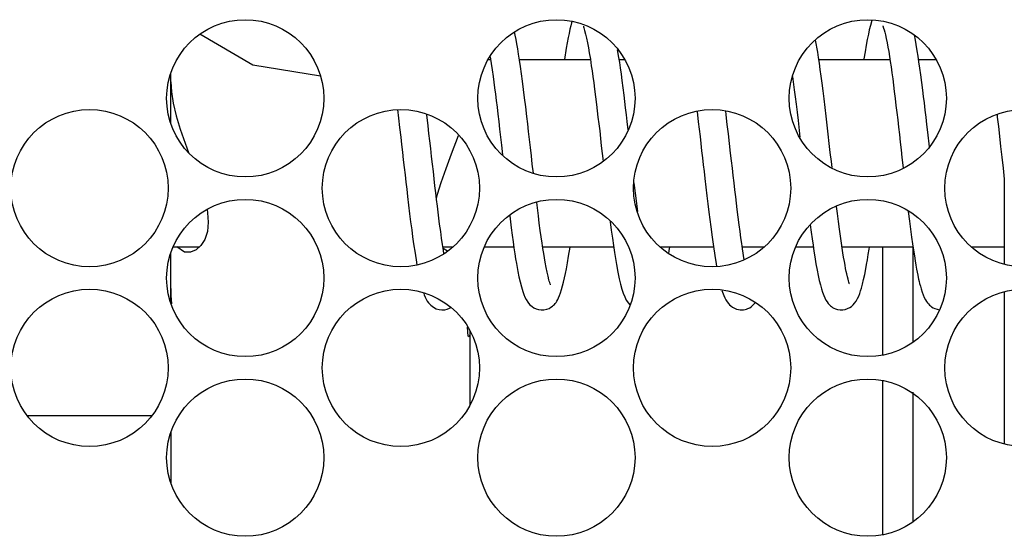
# Model space of a CAD drawing. Units: inches. Extents: x 15 to 305, y 11 to 256.
# Drawn here: x 122 to 123, y 89 to 90 of the extents above; entities that cross this region are included whole.
import ezdxf

# ---------------------------------------------------------------- set-up
doc = ezdxf.new("R2010")
doc.units = ezdxf.units.IN
doc.header["$MEASUREMENT"] = 0
doc.layers.add('TFR-TRI', color=7, linetype='Continuous')

msp = doc.modelspace()

# ---------------------------------------------------------------- linework, layer by layer
at = {"layer": 'TFR-TRI', "color": 18, "linetype": 'Continuous'}
for p, q in [((122.3189, 89.8791), (122.318, 89.8756)), ((122.3198, 89.8825), (122.3189, 89.8791)), ((122.3203, 89.8841), (122.3198, 89.8825)), ((122.3323, 89.8789), (122.3322, 89.8788)), ((122.3322, 89.8788), (122.3324, 89.8782)), ((122.3324, 89.8782), (122.3327, 89.8771)), ((122.3327, 89.8771), (122.3335, 89.8742)), ((122.6341, 89.8795), (122.633, 89.8751)), ((122.6357, 89.885), (122.6341, 89.8795)), ((122.6474, 89.8792), (122.6474, 89.8789)), ((122.6474, 89.8789), (122.6475, 89.8785)), ((122.6475, 89.8785), (122.6477, 89.878)), ((122.6477, 89.878), (122.6481, 89.8768)), ((122.6481, 89.8768), (122.6486, 89.8752)), ((121.9845, 89.838), (121.9287, 89.8706)), ((122.2604, 89.8694), (122.2596, 89.873)), ((122.2613, 89.865), (122.2604, 89.8694)), ((122.3161, 89.8668), (122.3151, 89.8614)), ((122.3171, 89.8713), (122.3161, 89.8668)), ((122.318, 89.8756), (122.3171, 89.8713)), ((122.3335, 89.8742), (122.3345, 89.8704)), ((122.3345, 89.8704), (122.3355, 89.8662)), ((122.632, 89.8704), (122.6308, 89.8649)), ((122.633, 89.8751), (122.632, 89.8704)), ((122.6486, 89.8752), (122.6492, 89.8727)), ((122.6492, 89.8727), (122.6499, 89.8699)), ((122.6499, 89.8699), (122.6508, 89.8658)), ((122.6811, 89.8662), (122.6805, 89.8691)), ((122.2621, 89.8603), (122.2613, 89.865)), ((122.2631, 89.855), (122.2621, 89.8603)), ((122.3151, 89.8614), (122.3141, 89.8556)), ((122.3355, 89.8662), (122.3365, 89.8613)), ((122.3365, 89.8613), (122.3374, 89.8562)), ((122.3374, 89.8562), (122.3384, 89.8507)), ((122.5787, 89.8515), (122.5764, 89.8642)), ((122.6297, 89.8589), (122.6285, 89.852)), ((122.6308, 89.8649), (122.6297, 89.8589)), ((122.6508, 89.8658), (122.6517, 89.8612)), ((122.6517, 89.8612), (122.6525, 89.8569)), ((122.6525, 89.8569), (122.6534, 89.8522)), ((122.6823, 89.8597), (122.6811, 89.8662)), ((122.6835, 89.8528), (122.6823, 89.8597)), ((122.2341, 89.8467), (122.2352, 89.8396)), ((122.264, 89.8493), (122.2631, 89.855)), ((122.265, 89.843), (122.264, 89.8493)), ((122.3141, 89.8556), (122.3122, 89.8437)), ((122.3384, 89.8507), (122.3395, 89.8442)), ((122.3696, 89.8459), (122.3682, 89.8541)), ((122.3704, 89.8405), (122.3696, 89.8459)), ((122.5796, 89.8458), (122.5787, 89.8515)), ((122.5805, 89.8399), (122.5796, 89.8458)), ((122.6285, 89.852), (122.6274, 89.8447)), ((122.6534, 89.8522), (122.6542, 89.8471)), ((122.6542, 89.8471), (122.655, 89.8417)), ((122.6844, 89.8472), (122.6835, 89.8528)), ((122.6852, 89.8414), (122.6844, 89.8472)), ((122.0556, 89.8264), (121.9845, 89.838)), ((122.2345, 89.8436), (122.2318, 89.8436)), ((122.2352, 89.8396), (122.2362, 89.8329)), ((122.3395, 89.8436), (122.2649, 89.8436)), ((122.266, 89.8363), (122.265, 89.843)), ((122.267, 89.8288), (122.266, 89.8363)), ((122.3395, 89.8442), (122.3405, 89.8373)), ((122.3405, 89.8373), (122.3413, 89.8318)), ((122.3759, 89.8436), (122.3699, 89.8436)), ((122.3712, 89.835), (122.3704, 89.8405)), ((122.6547, 89.8436), (122.5799, 89.8436)), ((122.5814, 89.8333), (122.5805, 89.8399)), ((122.6274, 89.8447), (122.6272, 89.8436)), ((122.655, 89.8417), (122.6559, 89.836)), ((122.6559, 89.836), (122.6567, 89.8299)), ((122.7034, 89.8436), (122.6849, 89.8436)), ((122.6862, 89.8347), (122.6852, 89.8414)), ((121.898, 89.8033), (121.898, 89.8295)), ((122.2362, 89.8329), (122.2372, 89.8259)), ((122.2372, 89.8259), (122.238, 89.82)), ((122.2681, 89.821), (122.267, 89.8288)), ((122.3413, 89.8318), (122.3422, 89.826)), ((122.3422, 89.826), (122.3431, 89.8193)), ((122.3721, 89.8285), (122.3712, 89.835)), ((122.373, 89.8218), (122.3721, 89.8285)), ((122.5522, 89.826), (122.5541, 89.8118)), ((122.5824, 89.8264), (122.5814, 89.8333)), ((122.5834, 89.8188), (122.5824, 89.8264)), ((122.6567, 89.8299), (122.6576, 89.8236)), ((122.6872, 89.8277), (122.6862, 89.8347)), ((122.6883, 89.8198), (122.6872, 89.8277)), ((121.898, 89.8204), (121.8986, 89.8097)), ((122.238, 89.82), (122.2388, 89.814)), ((122.2692, 89.8124), (122.2681, 89.821)), ((122.3431, 89.8193), (122.344, 89.8125)), ((122.374, 89.8141), (122.373, 89.8218)), ((122.5844, 89.8109), (122.5834, 89.8188)), ((122.6576, 89.8236), (122.6585, 89.8169)), ((122.6585, 89.8169), (122.6593, 89.81)), ((122.6893, 89.8117), (122.6883, 89.8198)), ((121.8986, 89.8097), (121.9006, 89.7978)), ((122.2388, 89.814), (122.2396, 89.8075)), ((122.2396, 89.8075), (122.2404, 89.8008)), ((122.2703, 89.8035), (122.2692, 89.8124)), ((122.344, 89.8125), (122.345, 89.8047)), ((122.345, 89.8047), (122.346, 89.7966)), ((122.375, 89.8062), (122.374, 89.8141)), ((122.3758, 89.7997), (122.375, 89.8062)), ((122.5541, 89.8118), (122.555, 89.8044)), ((122.555, 89.8044), (122.5559, 89.7968)), ((122.5855, 89.8023), (122.5844, 89.8109)), ((122.6593, 89.81), (122.6602, 89.8029)), ((122.6902, 89.8049), (122.6893, 89.8117)), ((122.691, 89.7981), (122.6902, 89.8049)), ((121.898, 89.7765), (121.898, 89.8033)), ((121.9006, 89.7978), (121.9037, 89.7847)), ((122.2404, 89.8008), (122.2413, 89.7936)), ((122.2715, 89.7939), (122.2703, 89.8035)), ((122.2727, 89.784), (122.2715, 89.7939)), ((122.346, 89.7966), (122.3468, 89.79)), ((122.3766, 89.793), (122.3758, 89.7997)), ((122.5559, 89.7968), (122.557, 89.7883)), ((122.5865, 89.7935), (122.5855, 89.8023)), ((122.6602, 89.8029), (122.6611, 89.7956)), ((122.6611, 89.7956), (122.662, 89.7881)), ((122.6919, 89.7907), (122.691, 89.7981)), ((121.9037, 89.7847), (121.908, 89.7706)), ((122.1366, 89.7911), (122.1377, 89.7822)), ((122.1688, 89.774), (122.1675, 89.7858)), ((122.2413, 89.7936), (122.2422, 89.7863)), ((122.2422, 89.7863), (122.2431, 89.7785)), ((122.2736, 89.7761), (122.2727, 89.784)), ((122.3468, 89.79), (122.3475, 89.7833)), ((122.3775, 89.7858), (122.3766, 89.793)), ((122.3783, 89.7785), (122.3775, 89.7858)), ((122.4519, 89.7891), (122.4531, 89.7782)), ((122.4825, 89.7855), (122.482, 89.7898)), ((122.4836, 89.7756), (122.4825, 89.7855)), ((122.557, 89.7883), (122.558, 89.7796)), ((122.5876, 89.7842), (122.5865, 89.7935)), ((122.5887, 89.7748), (122.5876, 89.7842)), ((122.662, 89.7881), (122.6629, 89.7805)), ((122.6928, 89.7832), (122.6919, 89.7907)), ((122.7674, 89.7861), (122.7677, 89.7833)), ((122.1377, 89.7822), (122.1388, 89.7723)), ((122.1697, 89.7661), (122.1688, 89.774)), ((122.2431, 89.7785), (122.244, 89.7706)), ((122.2745, 89.768), (122.2736, 89.7761)), ((122.3475, 89.7833), (122.3484, 89.776)), ((122.3484, 89.776), (122.3493, 89.7687)), ((122.3793, 89.7697), (122.3783, 89.7785)), ((122.4531, 89.7782), (122.454, 89.7707)), ((122.4848, 89.7657), (122.4836, 89.7756)), ((122.558, 89.7796), (122.56, 89.7622)), ((122.5898, 89.7652), (122.5887, 89.7748)), ((122.6629, 89.7805), (122.6638, 89.7727)), ((122.6937, 89.7753), (122.6928, 89.7832)), ((122.6946, 89.7673), (122.6937, 89.7753)), ((122.7677, 89.7833), (122.7688, 89.7733)), ((122.7688, 89.7733), (122.77, 89.7632)), ((121.908, 89.7706), (121.9168, 89.7461)), ((122.1388, 89.7723), (122.14, 89.7623)), ((122.1706, 89.7582), (122.1697, 89.7661)), ((122.1935, 89.7445), (122.2006, 89.7639)), ((122.244, 89.7706), (122.245, 89.7622)), ((122.2755, 89.7596), (122.2745, 89.768)), ((122.3493, 89.7687), (122.3502, 89.7608)), ((122.454, 89.7707), (122.4549, 89.763)), ((122.4549, 89.763), (122.4558, 89.7555)), ((122.486, 89.7555), (122.4848, 89.7657)), ((122.5909, 89.7556), (122.5898, 89.7652)), ((122.6638, 89.7727), (122.6647, 89.7648)), ((122.6647, 89.7648), (122.6656, 89.7569)), ((122.6963, 89.7521), (122.6946, 89.7673)), ((122.77, 89.7632), (122.7712, 89.7522)), ((122.14, 89.7623), (122.1409, 89.7543)), ((122.1409, 89.7543), (122.1418, 89.7462)), ((122.1716, 89.7501), (122.1706, 89.7582)), ((122.245, 89.7622), (122.2459, 89.7538)), ((122.2459, 89.7538), (122.2471, 89.7436)), ((122.2764, 89.7512), (122.2755, 89.7596)), ((122.3502, 89.7608), (122.351, 89.7529)), ((122.351, 89.7529), (122.3529, 89.7368)), ((122.4558, 89.7555), (122.4566, 89.7479)), ((122.4871, 89.7452), (122.486, 89.7555)), ((122.592, 89.746), (122.5909, 89.7556)), ((122.6656, 89.7569), (122.6665, 89.7489)), ((122.1418, 89.7462), (122.1427, 89.7382)), ((122.1725, 89.7419), (122.1716, 89.7501)), ((122.1877, 89.7292), (122.1935, 89.7445)), ((122.2774, 89.7426), (122.2764, 89.7512)), ((122.2784, 89.7339), (122.2774, 89.7426)), ((122.4566, 89.7479), (122.4575, 89.7405)), ((122.488, 89.7374), (122.4871, 89.7452)), ((122.5931, 89.7364), (122.592, 89.746)), ((122.6665, 89.7489), (122.6674, 89.7408)), ((122.7712, 89.7522), (122.7724, 89.7412)), ((122.1427, 89.7382), (122.1436, 89.7302)), ((122.1734, 89.7339), (122.1725, 89.7419)), ((122.1743, 89.726), (122.1734, 89.7339)), ((122.2795, 89.7243), (122.2784, 89.7339)), ((122.4575, 89.7405), (122.4583, 89.7331)), ((122.4583, 89.7331), (122.4591, 89.7259)), ((122.4889, 89.7296), (122.488, 89.7374)), ((122.5938, 89.7301), (122.5931, 89.7364)), ((122.6674, 89.7408), (122.6687, 89.7298)), ((122.7724, 89.7412), (122.7737, 89.7296)), ((122.1436, 89.7302), (122.1445, 89.7224)), ((122.1445, 89.7224), (122.1454, 89.7147)), ((122.1752, 89.7184), (122.1743, 89.726)), ((122.1824, 89.7145), (122.1877, 89.7292)), ((122.4591, 89.7259), (122.4599, 89.7187)), ((122.4898, 89.7218), (122.4889, 89.7296)), ((122.4907, 89.7141), (122.4898, 89.7218)), ((122.7737, 89.7296), (122.775, 89.7179)), ((122.1454, 89.7147), (122.1463, 89.7073)), ((122.176, 89.7109), (122.1752, 89.7184)), ((122.1785, 89.7023), (122.1824, 89.7145)), ((122.386, 89.7113), (122.3857, 89.7141)), ((122.3869, 89.7033), (122.386, 89.7113)), ((122.4599, 89.7187), (122.461, 89.7095)), ((122.4915, 89.7067), (122.4907, 89.7141)), ((122.7749, 89.7188), (122.7749, 89.6283)), ((122.1463, 89.7073), (122.1471, 89.6999)), ((122.1769, 89.7036), (122.176, 89.7109)), ((122.1777, 89.6965), (122.1769, 89.7036)), ((122.1775, 89.6985), (122.1785, 89.7023)), ((122.3879, 89.6953), (122.3869, 89.7033)), ((122.461, 89.7095), (122.4621, 89.7005)), ((122.4924, 89.6995), (122.4915, 89.7067)), ((122.1471, 89.6999), (122.1482, 89.6906)), ((122.1482, 89.6906), (122.1493, 89.6816)), ((122.1786, 89.6897), (122.1777, 89.6965)), ((122.2848, 89.6795), (122.2831, 89.6935)), ((122.3893, 89.6839), (122.3879, 89.6953)), ((122.4621, 89.7005), (122.4631, 89.6919)), ((122.4631, 89.6919), (122.4641, 89.6834)), ((122.4932, 89.6927), (122.4924, 89.6995)), ((122.494, 89.6861), (122.4932, 89.6927)), ((121.9362, 89.6859), (121.9368, 89.6825)), ((121.9368, 89.6825), (121.9375, 89.6729)), ((122.1493, 89.6816), (122.1504, 89.6731)), ((122.1794, 89.6831), (122.1786, 89.6897)), ((122.1802, 89.6768), (122.1794, 89.6831)), ((122.4641, 89.6834), (122.4651, 89.6755)), ((122.495, 89.678), (122.494, 89.6861)), ((122.5995, 89.6818), (122.5986, 89.6892)), ((122.6006, 89.6735), (122.5995, 89.6818)), ((122.674, 89.6841), (122.6753, 89.6739)), ((121.9375, 89.6728), (121.9365, 89.6629)), ((121.9375, 89.6729), (121.9375, 89.6728)), ((122.1504, 89.6731), (122.1515, 89.6648)), ((122.1809, 89.6707), (122.1802, 89.6768)), ((122.182, 89.6631), (122.1809, 89.6707)), ((122.2546, 89.6795), (122.2562, 89.6667)), ((122.2858, 89.6716), (122.2848, 89.6795)), ((122.2868, 89.664), (122.2858, 89.6716)), ((122.3603, 89.6738), (122.3604, 89.6731)), ((122.3604, 89.6731), (122.3615, 89.6644)), ((122.4651, 89.6755), (122.4661, 89.6678)), ((122.496, 89.6701), (122.495, 89.678)), ((122.497, 89.6631), (122.496, 89.6701)), ((122.5708, 89.6701), (122.5718, 89.6621)), ((122.6016, 89.6655), (122.6006, 89.6735)), ((122.6753, 89.6739), (122.6764, 89.6653)), ((121.9365, 89.6629), (121.9337, 89.6544)), ((122.1515, 89.6648), (122.1525, 89.6572)), ((122.183, 89.6558), (122.182, 89.6631)), ((122.2562, 89.6667), (122.2572, 89.6592)), ((122.2572, 89.6592), (122.2582, 89.6519)), ((122.2878, 89.6572), (122.2868, 89.664)), ((122.3615, 89.6644), (122.3627, 89.656)), ((122.4661, 89.6678), (122.4675, 89.6571)), ((122.4979, 89.6563), (122.497, 89.6631)), ((122.5718, 89.6621), (122.5728, 89.6551)), ((122.6027, 89.6579), (122.6016, 89.6655)), ((122.6764, 89.6653), (122.6775, 89.6571)), ((121.9337, 89.6544), (121.9297, 89.6481)), ((122.1525, 89.6572), (122.1535, 89.6499)), ((122.1535, 89.6499), (122.155, 89.64)), ((122.1839, 89.6491), (122.183, 89.6558)), ((122.1849, 89.6428), (122.1839, 89.6491)), ((122.2582, 89.6519), (122.2591, 89.6456)), ((122.2887, 89.6507), (122.2878, 89.6572)), ((122.2896, 89.6451), (122.2887, 89.6507)), ((122.3627, 89.656), (122.3638, 89.6483)), ((122.4675, 89.6571), (122.4689, 89.6471)), ((122.4988, 89.6504), (122.4979, 89.6563)), ((122.4996, 89.6447), (122.4988, 89.6504)), ((122.5728, 89.6551), (122.5738, 89.6484)), ((122.6037, 89.6506), (122.6027, 89.6579)), ((122.6045, 89.6455), (122.6037, 89.6506)), ((122.6775, 89.6571), (122.6785, 89.65)), ((122.6785, 89.65), (122.6795, 89.6432)), ((121.898, 89.6132), (121.898, 89.6405)), ((121.9003, 89.6467), (121.9281, 89.6467)), ((121.9125, 89.6411), (121.9045, 89.6467)), ((121.9187, 89.6411), (121.9125, 89.6411)), ((121.9248, 89.6437), (121.9187, 89.6411)), ((121.9297, 89.6481), (121.9248, 89.6437)), ((122.155, 89.64), (122.1565, 89.6308)), ((122.1843, 89.6467), (122.195, 89.6467)), ((122.1891, 89.6423), (122.1845, 89.6451)), ((122.1853, 89.6399), (122.1849, 89.6428)), ((122.2279, 89.6467), (122.259, 89.6467)), ((122.2591, 89.6456), (122.2601, 89.6395)), ((122.2601, 89.6395), (122.2609, 89.6342)), ((122.2893, 89.6467), (122.364, 89.6467)), ((122.2904, 89.6397), (122.2896, 89.6451)), ((122.2912, 89.6351), (122.2904, 89.6397)), ((122.3166, 89.637), (122.3181, 89.6466)), ((122.3638, 89.6483), (122.3649, 89.641)), ((122.3649, 89.641), (122.3659, 89.6345)), ((122.4127, 89.6467), (122.469, 89.6467)), ((122.422, 89.6396), (122.4225, 89.6428)), ((122.4225, 89.6428), (122.4231, 89.6466)), ((122.4689, 89.6471), (122.4703, 89.6378)), ((122.4993, 89.6467), (122.5225, 89.6467)), ((122.5015, 89.6331), (122.4996, 89.6447)), ((122.5554, 89.6467), (122.574, 89.6467)), ((122.5738, 89.6484), (122.5747, 89.6421)), ((122.5747, 89.6421), (122.5756, 89.6362)), ((122.6043, 89.6467), (122.679, 89.6467)), ((122.6052, 89.6405), (122.6045, 89.6455)), ((122.606, 89.6359), (122.6052, 89.6405)), ((122.631, 89.6331), (122.6319, 89.6387)), ((122.6319, 89.6387), (122.6328, 89.6445)), ((122.6328, 89.6445), (122.6331, 89.6466)), ((122.6473, 89.5334), (122.6473, 89.6471)), ((122.6788, 89.6471), (122.6788, 89.5474)), ((122.6795, 89.6432), (122.6804, 89.6375)), ((122.7403, 89.6467), (122.7749, 89.6467)), ((122.1565, 89.6308), (122.157, 89.6277)), ((122.2609, 89.6342), (122.2617, 89.6292)), ((122.2617, 89.6292), (122.2625, 89.6249)), ((122.2919, 89.6307), (122.2912, 89.6351)), ((122.2929, 89.6252), (122.2919, 89.6307)), ((122.3143, 89.6237), (122.3154, 89.6301)), ((122.3154, 89.6301), (122.3166, 89.637)), ((122.3659, 89.6345), (122.3669, 89.6283)), ((122.3669, 89.6283), (122.3684, 89.6203)), ((122.4703, 89.6378), (122.4718, 89.6291)), ((122.4718, 89.6291), (122.4722, 89.6265)), ((122.5756, 89.6362), (122.5768, 89.6291)), ((122.5768, 89.6291), (122.578, 89.6224)), ((122.6068, 89.6315), (122.606, 89.6359)), ((122.6075, 89.6276), (122.6068, 89.6315)), ((122.6293, 89.6236), (122.6302, 89.6282)), ((122.6302, 89.6282), (122.631, 89.6331)), ((122.6804, 89.6375), (122.6812, 89.6321)), ((122.6812, 89.6321), (122.682, 89.6277)), ((122.2625, 89.6249), (122.2633, 89.6208)), ((122.2633, 89.6208), (122.2644, 89.6152)), ((122.2939, 89.6203), (122.2929, 89.6252)), ((122.295, 89.6158), (122.2939, 89.6203)), ((122.3124, 89.6143), (122.3133, 89.6188)), ((122.3133, 89.6188), (122.3143, 89.6237)), ((122.3684, 89.6203), (122.3698, 89.6132)), ((122.578, 89.6224), (122.5792, 89.6167)), ((122.6081, 89.6241), (122.6075, 89.6276)), ((122.6088, 89.621), (122.6081, 89.6241)), ((122.6094, 89.6183), (122.6088, 89.621)), ((122.61, 89.6154), (122.6094, 89.6183)), ((122.627, 89.6123), (122.6282, 89.6177)), ((122.6282, 89.6177), (122.6293, 89.6236)), ((122.682, 89.6277), (122.6828, 89.6234)), ((122.6828, 89.6234), (122.6834, 89.6201)), ((122.6834, 89.6201), (122.684, 89.6169)), ((121.898, 89.5875), (121.898, 89.6132)), ((122.2644, 89.6152), (122.2656, 89.61)), ((122.2656, 89.61), (122.2669, 89.6047)), ((122.2959, 89.6122), (122.295, 89.6158)), ((122.2963, 89.6106), (122.2959, 89.6122)), ((122.2967, 89.6092), (122.2963, 89.6106)), ((122.2971, 89.608), (122.2967, 89.6092)), ((122.2974, 89.6072), (122.2971, 89.608)), ((122.3103, 89.6057), (122.3113, 89.6098)), ((122.3113, 89.6098), (122.3124, 89.6143)), ((122.3698, 89.6132), (122.3712, 89.6075)), ((122.3712, 89.6075), (122.3726, 89.6024)), ((122.5792, 89.6167), (122.5804, 89.6113)), ((122.5804, 89.6113), (122.5815, 89.6067)), ((122.6106, 89.6129), (122.61, 89.6154)), ((122.6111, 89.6111), (122.6106, 89.6129)), ((122.6115, 89.6096), (122.6111, 89.6111)), ((122.6117, 89.6087), (122.6115, 89.6096)), ((122.6116, 89.6079), (122.6117, 89.6081)), ((122.6117, 89.6081), (122.6117, 89.6087)), ((122.6248, 89.6033), (122.626, 89.6077)), ((122.626, 89.6077), (122.627, 89.6123)), ((122.684, 89.6169), (122.6845, 89.6147)), ((122.6845, 89.6147), (122.6849, 89.6127)), ((122.6849, 89.6127), (122.6855, 89.6104)), ((122.6855, 89.6104), (122.686, 89.6082)), ((122.686, 89.6082), (122.6868, 89.6053)), ((121.898, 89.6029), (121.8982, 89.5955)), ((122.1641, 89.5978), (122.1647, 89.5962)), ((122.2669, 89.6047), (122.2684, 89.6)), ((122.2684, 89.6), (122.2695, 89.5968)), ((122.2974, 89.6067), (122.2974, 89.6072)), ((122.3071, 89.5957), (122.3081, 89.5984)), ((122.3081, 89.5984), (122.3092, 89.6019)), ((122.3092, 89.6019), (122.3103, 89.6057)), ((122.3726, 89.6024), (122.374, 89.5981)), ((122.374, 89.5981), (122.3756, 89.5942)), ((122.478, 89.601), (122.4799, 89.5957)), ((122.5815, 89.6067), (122.5827, 89.6025)), ((122.5827, 89.6025), (122.5838, 89.599)), ((122.5838, 89.599), (122.585, 89.5958)), ((122.6219, 89.5949), (122.623, 89.5976)), ((122.623, 89.5976), (122.6239, 89.6004)), ((122.6239, 89.6004), (122.6248, 89.6033)), ((122.6868, 89.6053), (122.6876, 89.6025)), ((122.6876, 89.6025), (122.6886, 89.5993)), ((122.6886, 89.5993), (122.6897, 89.5963)), ((122.7749, 89.5997), (122.7749, 89.4394)), ((121.8982, 89.5966), (121.898, 89.5966)), ((121.8982, 89.5955), (121.8989, 89.5867)), ((122.1647, 89.5962), (122.1657, 89.5939)), ((122.1657, 89.5939), (122.1667, 89.5918)), ((122.1667, 89.5918), (122.1678, 89.5898)), ((122.1678, 89.5898), (122.1693, 89.5878)), ((122.1693, 89.5878), (122.1715, 89.5854)), ((122.2695, 89.5968), (122.2707, 89.594)), ((122.2707, 89.594), (122.272, 89.5913)), ((122.272, 89.5913), (122.2737, 89.5887)), ((122.2737, 89.5887), (122.2756, 89.5863)), ((122.3017, 89.5863), (122.3024, 89.5872)), ((122.3024, 89.5872), (122.3034, 89.5884)), ((122.3034, 89.5884), (122.3042, 89.5897)), ((122.3042, 89.5897), (122.3052, 89.5914)), ((122.3052, 89.5914), (122.3061, 89.5933)), ((122.3061, 89.5933), (122.3071, 89.5957)), ((122.3756, 89.5942), (122.3773, 89.5907)), ((122.3773, 89.5907), (122.3795, 89.5875)), ((122.3795, 89.5875), (122.3811, 89.5858)), ((122.4799, 89.5957), (122.4809, 89.5933)), ((122.4809, 89.5933), (122.4821, 89.591)), ((122.4821, 89.591), (122.4833, 89.5891)), ((122.4833, 89.5891), (122.4848, 89.5872)), ((122.4848, 89.5872), (122.486, 89.5859)), ((122.509, 89.584), (122.5129, 89.5879)), ((122.585, 89.5958), (122.5862, 89.5932)), ((122.5862, 89.5932), (122.5874, 89.5908)), ((122.5874, 89.5908), (122.5885, 89.589)), ((122.5885, 89.589), (122.5897, 89.5873)), ((122.5897, 89.5873), (122.5905, 89.5864)), ((122.6162, 89.5858), (122.6176, 89.5874)), ((122.6176, 89.5874), (122.6193, 89.5898)), ((122.6193, 89.5898), (122.6207, 89.5923)), ((122.6207, 89.5923), (122.6219, 89.5949)), ((122.6897, 89.5963), (122.6908, 89.5936)), ((122.6908, 89.5936), (122.6921, 89.5912)), ((122.6921, 89.5912), (122.6931, 89.5894)), ((122.6931, 89.5894), (122.6943, 89.5878)), ((122.6943, 89.5878), (122.6952, 89.5867)), ((122.6952, 89.5867), (122.6963, 89.5855)), ((122.1715, 89.5854), (122.1744, 89.5832)), ((122.1744, 89.5832), (122.1772, 89.5817)), ((122.1772, 89.5817), (122.1804, 89.5808)), ((122.1804, 89.5808), (122.1833, 89.5805)), ((122.1833, 89.5805), (122.1863, 89.5807)), ((122.1863, 89.5807), (122.1889, 89.5813)), ((122.1889, 89.5813), (122.1912, 89.5822)), ((122.1912, 89.5822), (122.1928, 89.5831)), ((122.2756, 89.5863), (122.2781, 89.5841)), ((122.2781, 89.5841), (122.2801, 89.5828)), ((122.2801, 89.5828), (122.2824, 89.5817)), ((122.2824, 89.5817), (122.2849, 89.5809)), ((122.2849, 89.5809), (122.2877, 89.5805)), ((122.2877, 89.5805), (122.2907, 89.5806)), ((122.2907, 89.5806), (122.2936, 89.5812)), ((122.2936, 89.5812), (122.296, 89.5821)), ((122.296, 89.5821), (122.298, 89.5833)), ((122.298, 89.5833), (122.2995, 89.5843)), ((122.2995, 89.5843), (122.3007, 89.5853)), ((122.3007, 89.5853), (122.3017, 89.5863)), ((122.486, 89.5859), (122.4874, 89.5846)), ((122.4874, 89.5846), (122.4891, 89.5833)), ((122.4891, 89.5833), (122.491, 89.5823)), ((122.491, 89.5823), (122.4931, 89.5814)), ((122.4931, 89.5814), (122.4954, 89.5808)), ((122.4954, 89.5808), (122.4973, 89.5805)), ((122.4973, 89.5805), (122.4993, 89.5805)), ((122.4993, 89.5805), (122.5008, 89.5806)), ((122.5008, 89.5806), (122.5023, 89.5809)), ((122.5023, 89.5809), (122.5039, 89.5813)), ((122.5039, 89.5813), (122.5053, 89.5818)), ((122.5053, 89.5818), (122.5073, 89.5828)), ((122.5073, 89.5828), (122.509, 89.584)), ((122.5905, 89.5864), (122.5915, 89.5854)), ((122.5915, 89.5854), (122.5923, 89.5847)), ((122.5923, 89.5847), (122.5933, 89.5839)), ((122.5933, 89.5839), (122.5944, 89.5831)), ((122.5944, 89.5831), (122.5957, 89.5824)), ((122.5957, 89.5824), (122.5976, 89.5816)), ((122.5976, 89.5816), (122.5997, 89.5809)), ((122.5997, 89.5809), (122.6024, 89.5805)), ((122.6024, 89.5805), (122.6051, 89.5806)), ((122.6051, 89.5806), (122.6077, 89.581)), ((122.6077, 89.581), (122.6102, 89.5818)), ((122.6102, 89.5818), (122.6124, 89.5829)), ((122.6124, 89.5829), (122.6144, 89.5842)), ((122.6144, 89.5842), (122.6162, 89.5858)), ((122.6963, 89.5855), (122.6973, 89.5847)), ((122.6973, 89.5847), (122.6984, 89.5838)), ((122.6984, 89.5838), (122.7001, 89.5827)), ((122.7001, 89.5827), (122.702, 89.5818)), ((122.702, 89.5818), (122.7068, 89.5806)), ((122.2109, 89.5529), (122.2102, 89.5624)), ((122.2128, 89.5575), (122.2126, 89.5548)), ((122.2129, 89.4805), (122.2129, 89.5586)), ((122.2119, 89.5522), (122.2109, 89.5529)), ((122.2126, 89.5548), (122.2119, 89.5522)), ((122.6473, 89.3443), (122.6473, 89.5065)), ((122.6788, 89.4938), (122.6788, 89.3583)), ((121.7467, 89.4695), (121.8783, 89.4695)), ((121.898, 89.4515), (121.898, 89.3985))]:
    msp.add_line(p, q, dxfattribs=at)
for centre in [(121.9763, 89.803), (122.3038, 89.803), (122.6314, 89.803), (121.8125, 89.7085), (122.1401, 89.7085), (122.4676, 89.7085), (122.7952, 89.7085), (121.9763, 89.614), (122.3038, 89.614), (122.6314, 89.614), (121.8125, 89.5195), (122.1401, 89.5195), (122.4676, 89.5195), (122.7952, 89.5195), (121.9763, 89.4251), (122.3038, 89.4251), (122.6314, 89.4251)]:
    msp.add_circle(centre, 0.0827, dxfattribs=at)

doc.saveas('drawing.dxf')
